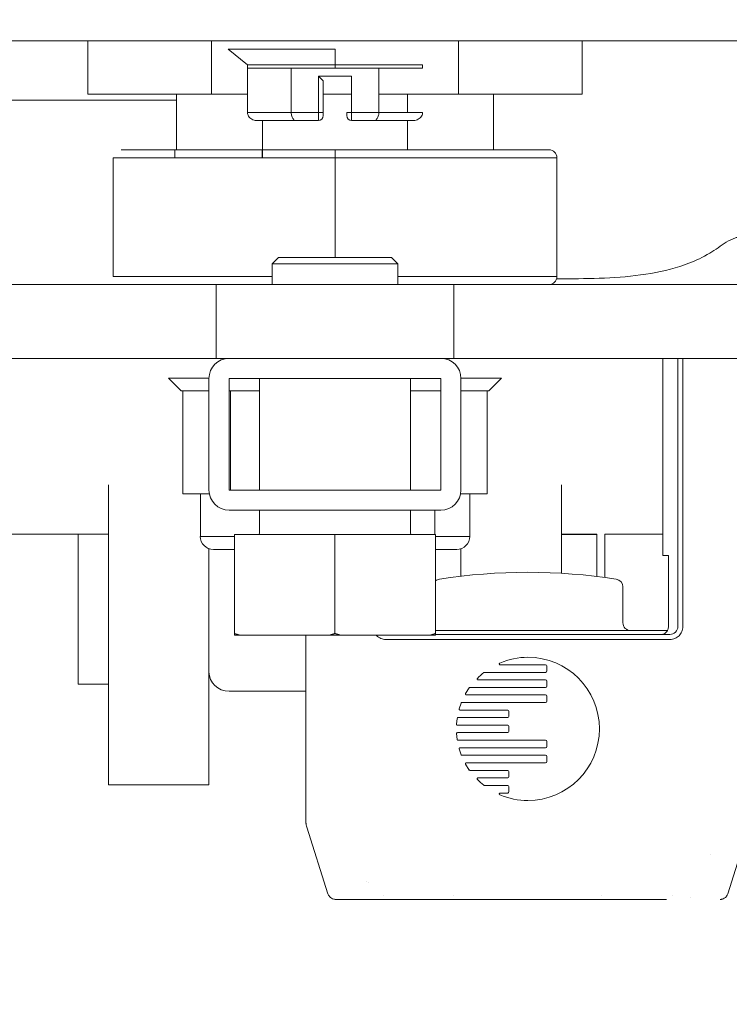
# Model space of a CAD drawing. Units: inches. Extents: x 17 to 324, y 6 to 206.
# Drawn here: x 207 to 209, y 61 to 63 of the extents above; entities that cross this region are included whole.
import ezdxf

# ---------------------------------------------------------------- set-up
doc = ezdxf.new("R2010")
doc.units = ezdxf.units.IN
doc.header["$LTSCALE"] = 20
doc.header["$MEASUREMENT"] = 0
doc.layers.get('0').update_dxf_attribs({"lineweight": 0})
for name, color, linetype, lineweight in [('Dimension (ANSI)', 7, 'Continuous', 5), ('Hatch (ANSI)', 7, 'Continuous', 5), ('Visible (ANSI)', 7, 'Continuous', 5)]:
    doc.layers.add(name, color=color, linetype=linetype, lineweight=lineweight)
doc.styles.add('ROMANS', font='tahoma.ttf')
doc.dimstyles.new('Default (ANSI)', dxfattribs={"dimscale": 20, "dimtxt": 0.07, "dimasz": 0.07, "dimexe": 0.125, "dimexo": 0.0625, "dimgap": 0.031496, "dimtad": 0, "dimtih": 1, "dimtoh": 1, "dimrnd": 1e-08, "dimzin": 0, "dimdsep": 46, "dimtxsty": 'ROMANS', "dimblk": 'Filled-1', "dimcen": 0.09, "dimdle": 0.393701, "dimclrd": 256, "dimclre": 256, "dimclrt": 256, "dimadec": 0, "dimazin": 0, "dimtfac": 0.928571, "dimtofl": 0, "dimtmove": 0, "dimatfit": 3, "dimfxl": 1, "dimtolj": 1, "dimtzin": 0, "dimlwd": -1, "dimlwe": -1, "dimarcsym": 0})

# ---------------------------------------------------------------- blocks, each defined once
blk = doc.blocks.new('Filled-1')
at = {"color": 0}
for p, q in [((0, 0), (-1, 0.1786)), ((-1, 0.1786), (-1, -0.1786)), ((-1, 0), (0, 0)), ((-1, -0.1786), (0, 0))]:
    blk.add_line(p, q, dxfattribs=at)
at = {"color": 0, "flags": 128}
blk.add_lwpolyline([(-1, -0.1786), (0, 0), (-1, 0.1786), (-1, -0.1786)], dxfattribs=at)
at = {"color": 0}
blk.add_solid([(-1, -0.1786), (0, 0), (-1, 0.1786), (-1, -0.1786)], dxfattribs=at)
blk = doc.blocks.new('*D24')
at = {"layer": 'Defpoints', "color": 0, "transparency": 16777216}
for p in [(206.2922, 67.056), (206.2922, 62.609), (226.3547, 62.5778)]:
    blk.add_point(p, dxfattribs=at)
at = {"layer": 'Dimension (ANSI)', "transparency": 16777216}
for p, q in [((206.2922, 63.859), (206.2922, 69.556)), ((226.3547, 63.8278), (226.3547, 69.556)), ((207.6922, 67.056), (212.6641, 67.056)), ((224.9547, 67.056), (219.9828, 67.056))]:
    blk.add_line(p, q, dxfattribs=at)
at = {"layer": 'Dimension (ANSI)', "transparency": 16777216, "xscale": 1.400000005960464, "yscale": 1.400000005960464, "zscale": 1.400000005960464, "rotation": 180}
blk.add_blockref('Filled-1', (206.2922, 67.056), dxfattribs=at)
at = {"layer": 'Dimension (ANSI)', "transparency": 16777216, "xscale": 1.400000005960464, "yscale": 1.400000005960464, "zscale": 1.400000005960464}
blk.add_blockref('Filled-1', (226.3547, 67.056), dxfattribs=at)
at = {"layer": 'Dimension (ANSI)', "transparency": 16777216, "insert": (216.3234, 67.056), "char_height": 1.4, "attachment_point": 5, "style": 'ROMANS'}
blk.add_mtext('\\A1;\\fTahoma|b0|i0;\\H1.4000;(20.06)\\P\\fTahoma|b0|i0;\\H1.4000;(2 PL.)', dxfattribs=at)
blk = doc.blocks.new('*D27')
at = {"layer": 'Defpoints', "color": 0, "transparency": 16777216}
for p in [(181.9797, 73.5871), (181.9797, 62.5778), (226.3547, 62.5778)]:
    blk.add_point(p, dxfattribs=at)
at = {"layer": 'Dimension (ANSI)', "transparency": 16777216}
for p, q in [((181.9797, 63.8278), (181.9797, 76.0871)), ((226.3547, 63.8278), (226.3547, 76.0871)), ((183.3797, 73.5871), (196.2063, 73.5871)), ((224.9547, 73.5871), (212.1281, 73.5871))]:
    blk.add_line(p, q, dxfattribs=at)
at = {"layer": 'Dimension (ANSI)', "transparency": 16777216, "xscale": 1.400000005960464, "yscale": 1.400000005960464, "zscale": 1.400000005960464, "rotation": 180}
blk.add_blockref('Filled-1', (181.9797, 73.5871), dxfattribs=at)
at = {"layer": 'Dimension (ANSI)', "transparency": 16777216, "xscale": 1.400000005960464, "yscale": 1.400000005960464, "zscale": 1.400000005960464}
blk.add_blockref('Filled-1', (226.3547, 73.5871), dxfattribs=at)
at = {"layer": 'Dimension (ANSI)', "transparency": 16777216, "insert": (204.1672, 73.5871), "char_height": 1.4, "attachment_point": 5, "style": 'ROMANS'}
blk.add_mtext('\\A1;\\fTahoma|b0|i0;\\H1.4000;(44.38)\\P\\fTahoma|b0|i0;\\H1.4000;OPENING WIDTH', dxfattribs=at)

msp = doc.modelspace()

# ---------------------------------------------------------------- hatches: boundary and pattern name
at = {"layer": 'Hatch (ANSI)'}
h = msp.add_hatch(dxfattribs=at)
h.set_pattern_fill('ANSI31', color=256, scale=20, angle=15, style=0)
edge = h.paths.add_edge_path()
edge.add_line((205.3377, 62.1888), (205.3377, 62.8131))
edge.add_line((205.3377, 62.8131), (205.3377, 62.866))
edge.add_ellipse((205.4314, 62.866), major_axis=(0, 0.0938), ratio=1, start_angle=79.5364, end_angle=90, ccw=False)
edge.add_ellipse((205.4314, 62.866), major_axis=(0.017, 0.0922), ratio=1, start_angle=10.4636, end_angle=90, ccw=False)
edge.add_line((205.4314, 62.9598), (205.4471, 62.9598))
edge.add_line((205.4471, 62.9598), (206.1033, 62.9598))
edge.add_line((206.1033, 62.9598), (226.2931, 62.9598))
edge.add_line((226.2931, 62.9598), (226.9493, 62.9598))
edge.add_line((226.9493, 62.9598), (228.0359, 62.9598))
edge.add_ellipse((228.0359, 62.866), major_axis=(0.0937, 0), ratio=1, start_angle=0, end_angle=90, ccw=False)
edge.add_line((228.1297, 62.866), (228.1297, 62.3138))
edge.add_line((228.1297, 62.3138), (228.2337, 62.3138))
edge.add_line((228.2337, 62.3138), (228.2337, 62.866))
edge.add_ellipse((228.0359, 62.866), major_axis=(0.1977, 0), ratio=1, start_angle=0, end_angle=90)
edge.add_line((228.0359, 63.0638), (205.4314, 63.0638))
edge.add_ellipse((205.4314, 62.866), major_axis=(-0.1977, 0), ratio=1, start_angle=270, end_angle=360)
edge.add_line((205.2337, 62.866), (205.2337, 62.1888))
edge.add_line((205.2337, 62.1888), (205.3377, 62.1888))
h = msp.add_hatch(dxfattribs=at)
h.set_pattern_fill('ANSI31', color=256, scale=20, angle=90, style=0)
edge = h.paths.add_edge_path()
edge.add_ellipse((205.7752, 62.9927), major_axis=(0.1796, -0.4375), ratio=1, start_angle=270, end_angle=384.9064)
edge.add_ellipse((205.7752, 62.9927), major_axis=(0.3212, 0.3471), ratio=1, start_angle=270, end_angle=283.7381)
edge.add_ellipse((205.7752, 62.9927), major_axis=(0.4135, -0.2295), ratio=1, start_angle=0, end_angle=6.7191)
edge.add_ellipse((206.1033, 62.8456), major_axis=(0.0326, 0.1094), ratio=1, start_angle=270, end_angle=376.5734)
edge.add_line((206.1033, 62.9598), (205.4471, 62.9598))
edge.add_ellipse((205.4471, 62.8456), major_axis=(-0.1141, 0), ratio=1, start_angle=270, end_angle=340.8728)
edge.add_ellipse((205.4471, 62.8456), major_axis=(-0.0374, -0.1078), ratio=1, start_angle=270, end_angle=305.7005)
edge = h.paths.add_edge_path()
edge.add_ellipse((226.6212, 62.9927), major_axis=(0.1796, -0.4375), ratio=1, start_angle=270, end_angle=303.5846)
edge.add_ellipse((226.6212, 62.9927), major_axis=(0.3916, -0.2651), ratio=1, start_angle=270, end_angle=284.0006)
edge.add_ellipse((226.6212, 62.9927), major_axis=(0.4441, -0.1625), ratio=1, start_angle=270, end_angle=337.3212)
edge.add_ellipse((226.6212, 62.9927), major_axis=(0.3212, 0.3471), ratio=1, start_angle=270, end_angle=272.0675)
edge.add_ellipse((226.6212, 62.9927), major_axis=(0.3585, -0.3084), ratio=1, start_angle=0, end_angle=18.3897)
edge.add_ellipse((226.9493, 62.8456), major_axis=(0.0326, 0.1094), ratio=1, start_angle=270, end_angle=376.5734)
edge.add_line((226.9493, 62.9598), (226.2931, 62.9598))
edge.add_ellipse((226.2931, 62.8456), major_axis=(0, 0.1141), ratio=1, start_angle=0, end_angle=106.5734)
h = msp.add_hatch(dxfattribs=at)
h.set_pattern_fill('ANSI31', color=256, scale=20, style=0)
edge = h.paths.add_edge_path()
edge.add_ellipse((227.9851, 61.5949), major_axis=(0, 0.2446), ratio=1, start_angle=270, end_angle=360)
edge.add_line((227.9851, 61.8395), (226.5524, 61.8395))
edge.add_ellipse((226.5524, 61.9333), major_axis=(-0.0938, 0), ratio=1, start_angle=0, end_angle=90, ccw=False)
edge.add_line((226.4587, 61.9333), (226.4587, 62.5485))
edge.add_line((226.4587, 62.5485), (226.4587, 62.5778))
edge.add_ellipse((226.5524, 62.5778), major_axis=(0, 0.0938), ratio=1, start_angle=0, end_angle=90, ccw=False)
edge.add_line((226.5524, 62.6715), (226.9683, 62.6715))
edge.add_line((226.9683, 62.6715), (226.9797, 62.6715))
edge.add_line((226.9797, 62.6715), (226.9797, 62.6842))
edge.add_line((226.9797, 62.6842), (226.9797, 62.7755))
edge.add_line((226.9797, 62.7755), (226.5524, 62.7755))
edge.add_ellipse((226.5524, 62.5778), major_axis=(0, 0.1978), ratio=1, start_angle=0, end_angle=83.2328)
edge.add_ellipse((226.5524, 62.5778), major_axis=(-0.0233, -0.1964), ratio=1, start_angle=270, end_angle=276.7672)
edge.add_line((226.3547, 62.5778), (226.3547, 61.9333))
edge.add_ellipse((226.5524, 61.9333), major_axis=(-0.1978, 0), ratio=1, start_angle=0, end_angle=90)
edge.add_line((226.5524, 61.7355), (227.9851, 61.7355))
edge.add_ellipse((227.9851, 61.5949), major_axis=(0.1406, 0), ratio=1, start_angle=0, end_angle=90, ccw=False)
edge.add_line((228.1257, 61.5949), (228.1257, 43.9123))
edge.add_ellipse((228.0319, 43.9123), major_axis=(0, -0.0937), ratio=1, start_angle=0, end_angle=90, ccw=False)
edge.add_line((228.0319, 43.8185), (180.3024, 43.8185))
edge.add_ellipse((180.3024, 43.9123), major_axis=(-0.0938, 0), ratio=1, start_angle=0, end_angle=90, ccw=False)
edge.add_line((180.2087, 43.9123), (180.2087, 61.5949))
edge.add_ellipse((180.3493, 61.5949), major_axis=(0, 0.1406), ratio=1, start_angle=0, end_angle=90, ccw=False)
edge.add_line((180.3493, 61.7355), (181.7819, 61.7355))
edge.add_ellipse((181.7819, 61.9333), major_axis=(0.1978, 0), ratio=1, start_angle=270, end_angle=360)
edge.add_line((181.9797, 61.9333), (181.9797, 62.5778))
edge.add_ellipse((181.7819, 62.5778), major_axis=(0, 0.1977), ratio=1, start_angle=270, end_angle=276.7672)
edge.add_ellipse((181.7819, 62.5778), major_axis=(0.1964, 0.0233), ratio=1, start_angle=0, end_angle=83.2328)
edge.add_line((181.7819, 62.7755), (181.3547, 62.7755))
edge.add_line((181.3547, 62.7755), (181.3547, 62.6842))
edge.add_line((181.3547, 62.6842), (181.3547, 62.6715))
edge.add_line((181.3547, 62.6715), (181.3661, 62.6715))
edge.add_line((181.3661, 62.6715), (181.7819, 62.6715))
edge.add_ellipse((181.7819, 62.5778), major_axis=(0.0938, 0), ratio=1, start_angle=0, end_angle=90, ccw=False)
edge.add_line((181.8757, 62.5778), (181.8757, 62.5485))
edge.add_line((181.8757, 62.5485), (181.8757, 61.9333))
edge.add_ellipse((181.7819, 61.9333), major_axis=(0.0938, 0), ratio=1, start_angle=270, end_angle=360, ccw=False)
edge.add_line((181.7819, 61.8395), (180.3493, 61.8395))
edge.add_ellipse((180.3493, 61.5949), major_axis=(-0.2446, 0), ratio=1, start_angle=270, end_angle=360)
edge.add_line((180.1047, 61.5949), (180.1047, 43.9123))
edge.add_ellipse((180.3024, 43.9123), major_axis=(-0.1978, 0), ratio=1, start_angle=0, end_angle=90)
edge.add_line((180.3024, 43.7145), (228.0319, 43.7145))
edge.add_ellipse((228.0319, 43.9123), major_axis=(0.1977, 0), ratio=1, start_angle=270, end_angle=360)
edge.add_line((228.2297, 43.9123), (228.2297, 61.5949))
h = msp.add_hatch(dxfattribs=at)
h.set_pattern_fill('ANSI31', color=256, scale=20, angle=-15, style=0)
edge = h.paths.add_edge_path()
edge.add_ellipse((207.8456, 61.845), major_axis=(0, -0.05), ratio=1, start_angle=270, end_angle=360)
edge.add_line((207.8456, 61.795), (208.3716, 61.795))
edge.add_ellipse((208.3716, 61.845), major_axis=(0.05, 0), ratio=1, start_angle=270, end_angle=360)
edge.add_line((208.4216, 61.845), (208.4216, 62.122))
edge.add_ellipse((208.3716, 62.122), major_axis=(0, 0.05), ratio=1, start_angle=270, end_angle=360)
edge.add_line((208.3716, 62.172), (207.8456, 62.172))
edge.add_ellipse((207.8456, 62.122), major_axis=(0, 0.05), ratio=1, start_angle=0, end_angle=90)
edge.add_line((207.7956, 62.122), (207.7956, 61.845))
h.paths.add_polyline_path([(207.8456, 61.845), (207.8456, 62.122), (208.3716, 62.122), (208.3716, 61.845)], flags=0)

# ---------------------------------------------------------------- linework, layer by layer
at = {"layer": 'Visible (ANSI)'}
for p, q in [((205.4314, 62.9598), (228.0359, 62.9598)), ((207.495, 62.8275), (207.495, 62.9598)), ((207.495, 62.9598), (207.495, 62.8275)), ((207.8018, 62.8275), (207.8018, 62.9598)), ((207.8018, 62.9598), (207.8018, 62.8275)), ((208.1087, 62.9397), (207.8429, 62.9397)), ((207.8912, 62.9004), (207.8429, 62.9397)), ((208.1087, 62.9397), (208.1087, 62.9004)), ((208.4156, 62.8275), (208.4156, 62.9598)), ((208.4156, 62.9598), (208.4156, 62.8275)), ((208.7224, 62.9598), (208.7224, 62.8275)), ((208.7224, 62.8275), (208.7224, 62.9598)), ((208.1087, 62.9004), (207.8912, 62.9004)), ((207.8912, 62.9004), (207.8912, 62.8925)), ((207.8912, 62.9004), (208.1087, 62.9004)), ((207.8912, 62.7823), (207.8912, 62.8925)), ((207.8912, 62.8925), (207.9999, 62.8925)), ((207.8912, 62.8925), (207.9007, 62.8925)), ((207.9131, 62.8925), (207.9284, 62.8925)), ((207.9496, 62.8925), (207.9729, 62.8925)), ((207.9999, 62.7823), (207.9999, 62.8925)), ((207.9999, 62.8925), (207.9999, 62.7823)), ((207.9999, 62.8925), (208.1087, 62.8925)), ((208.0261, 62.8925), (208.0796, 62.8925)), ((208.1087, 62.8925), (208.1087, 62.9004)), ((208.3262, 62.9004), (208.1087, 62.9004)), ((208.1087, 62.9004), (208.1087, 62.8925)), ((208.1087, 62.8925), (208.2175, 62.8925)), ((208.1378, 62.8925), (208.1913, 62.8925)), ((208.2175, 62.8925), (208.2175, 62.7823)), ((208.2175, 62.8925), (208.3262, 62.8925)), ((208.3262, 62.9004), (208.3262, 62.8925)), ((208.0674, 62.8728), (208.0674, 62.7823)), ((208.15, 62.8728), (208.0674, 62.8728)), ((208.0674, 62.7823), (208.0674, 62.8728)), ((208.15, 62.7823), (208.15, 62.8728)), ((208.0792, 62.861), (208.0792, 62.7823)), ((207.495, 62.8275), (207.8018, 62.8275)), ((207.8018, 62.8275), (207.495, 62.8275)), ((207.715, 62.6897), (207.715, 62.8275)), ((207.8018, 62.8275), (207.8912, 62.8275)), ((207.8912, 62.8275), (207.8018, 62.8275)), ((208.0792, 62.8275), (208.15, 62.8275)), ((208.15, 62.8275), (208.0792, 62.8275)), ((208.2175, 62.8275), (208.4156, 62.8275)), ((208.4156, 62.8275), (208.2175, 62.8275)), ((208.2891, 62.7823), (208.2891, 62.8275)), ((208.4156, 62.8275), (208.7224, 62.8275)), ((208.7224, 62.8275), (208.4156, 62.8275)), ((208.5024, 62.6897), (208.5024, 62.8275)), ((208.5024, 62.8275), (208.5024, 62.6897)), ((206.2752, 62.8131), (207.715, 62.8131)), ((207.8912, 62.7823), (207.9999, 62.7823)), ((207.9999, 62.7823), (207.8912, 62.7823)), ((207.9999, 62.7823), (208.0674, 62.7823)), ((208.0674, 62.7823), (207.9999, 62.7823)), ((208.0674, 62.7823), (208.0674, 62.7626)), ((208.0792, 62.7823), (208.0674, 62.7823)), ((208.0674, 62.7626), (208.0674, 62.7823)), ((208.0674, 62.7823), (208.0792, 62.7823)), ((208.0792, 62.7744), (208.0792, 62.7823)), ((208.1382, 62.7823), (208.1382, 62.7744)), ((208.15, 62.7823), (208.1382, 62.7823)), ((208.2175, 62.7823), (208.15, 62.7823)), ((208.15, 62.7626), (208.15, 62.7823)), ((208.15, 62.7823), (208.15, 62.7626)), ((208.15, 62.7823), (208.2175, 62.7823)), ((208.2175, 62.7823), (208.3262, 62.7823)), ((207.9139, 62.7626), (207.9555, 62.7626)), ((207.9555, 62.7626), (207.9139, 62.7626)), ((207.9283, 62.7626), (207.9283, 62.6701)), ((208.0113, 62.7626), (207.9697, 62.7626)), ((208.0674, 62.7626), (208.0113, 62.7626)), ((208.15, 62.7626), (208.2061, 62.7626)), ((208.2061, 62.7626), (208.15, 62.7626)), ((208.2061, 62.7626), (208.2477, 62.7626)), ((208.2477, 62.7626), (208.2061, 62.7626)), ((208.2619, 62.7626), (208.3035, 62.7626)), ((208.2619, 62.7626), (208.2619, 62.7626)), ((208.3035, 62.7626), (208.2619, 62.7626)), ((208.2891, 62.6897), (208.2891, 62.7626)), ((208.1087, 62.6701), (207.5575, 62.6701)), ((207.5575, 62.3748), (207.5575, 62.6701)), ((208.1087, 62.6897), (207.5772, 62.6897)), ((207.7111, 62.6897), (207.7111, 62.6701)), ((207.7111, 62.6701), (207.7111, 62.6897)), ((207.9274, 62.6701), (207.9274, 62.6897)), ((208.6402, 62.6897), (208.1087, 62.6897)), ((208.6402, 62.6897), (208.1087, 62.6897)), ((208.1087, 62.6897), (208.1087, 62.6701)), ((208.1087, 62.6701), (208.6599, 62.6701)), ((208.1087, 62.6701), (208.1087, 62.422)), ((208.1087, 62.422), (208.1087, 62.6701)), ((208.6599, 62.6701), (208.1087, 62.6701)), ((208.6599, 62.3748), (208.6599, 62.6701)), ((207.968, 62.422), (207.9524, 62.4064)), ((208.2649, 62.4064), (207.9524, 62.4064)), ((207.9524, 62.4064), (207.9524, 62.3551)), ((207.968, 62.422), (208.2493, 62.422)), ((208.2493, 62.422), (208.2649, 62.4064)), ((208.2649, 62.4064), (208.2649, 62.3551)), ((207.5575, 62.3748), (207.9524, 62.3748)), ((208.6599, 62.3748), (208.2649, 62.3748)), ((208.2649, 62.3748), (208.6599, 62.3748)), ((207.1059, 62.3551), (207.8134, 62.3551)), ((208.4039, 62.3551), (207.8134, 62.3551)), ((207.8134, 62.172), (207.8134, 62.3551)), ((208.4039, 62.3551), (209.1114, 62.3551)), ((208.4039, 62.172), (208.4039, 62.3551)), ((207.1059, 62.172), (207.8134, 62.172)), ((207.8456, 62.172), (207.8134, 62.172)), ((208.3716, 62.172), (207.8456, 62.172)), ((208.4039, 62.172), (208.3716, 62.172)), ((208.4039, 62.172), (209.1114, 62.172)), ((208.9229, 62.172), (208.9229, 61.6822)), ((208.9603, 61.5062), (208.9603, 62.172)), ((208.9726, 62.172), (208.9726, 61.5062)), ((207.7957, 62.1228), (207.6953, 62.1228)), ((207.7268, 62.0913), (207.6953, 62.1228)), ((207.7956, 62.122), (207.7956, 61.845)), ((207.8456, 61.845), (207.8456, 62.122)), ((207.8456, 62.122), (208.3716, 62.122)), ((207.9211, 61.845), (207.9211, 62.122)), ((208.2961, 61.845), (208.2961, 62.122)), ((208.3716, 62.122), (208.3716, 61.845)), ((208.5221, 62.1228), (208.4216, 62.1228)), ((208.4216, 61.845), (208.4216, 62.122)), ((208.4906, 62.0913), (208.5221, 62.1228)), ((207.7268, 62.0913), (207.7956, 62.0913)), ((207.7268, 62.0913), (207.7956, 62.0913)), ((207.731, 61.8354), (207.731, 62.0913)), ((207.731, 62.0913), (207.731, 61.8354)), ((207.8456, 62.0913), (207.8465, 62.0913)), ((207.8456, 62.0913), (207.8465, 62.0913)), ((207.8493, 62.0913), (207.8465, 62.0913)), ((207.8465, 62.0913), (207.8493, 62.0913)), ((207.8583, 62.0913), (207.8493, 62.0913)), ((207.8493, 62.0913), (207.8493, 61.845)), ((207.8493, 62.0913), (207.8583, 62.0913)), ((207.8493, 61.845), (207.8493, 62.0913)), ((207.8583, 62.0913), (207.9211, 62.0913)), ((207.8583, 62.0913), (207.9211, 62.0913)), ((208.2961, 62.0913), (208.3716, 62.0913)), ((208.2961, 62.0913), (208.3716, 62.0913)), ((208.4216, 62.0913), (208.4802, 62.0913)), ((208.4216, 62.0913), (208.4802, 62.0913)), ((208.4864, 62.0913), (208.4802, 62.0913)), ((208.4802, 62.0913), (208.4864, 62.0913)), ((208.4864, 62.0913), (208.4906, 62.0913)), ((208.4864, 62.0913), (208.4906, 62.0913)), ((208.4864, 62.0913), (208.4864, 61.8354)), ((207.5456, 61.1129), (207.5456, 61.8584)), ((208.3716, 61.845), (207.8456, 61.845)), ((208.6716, 61.6384), (208.6716, 61.8584)), ((207.7966, 61.8354), (207.731, 61.8354)), ((207.7741, 61.8354), (207.7741, 61.7301)), ((207.7901, 61.8354), (207.7966, 61.8354)), ((208.4207, 61.8354), (208.4864, 61.8354)), ((208.4864, 61.8354), (208.4207, 61.8354)), ((208.4433, 61.8354), (208.4433, 61.7301)), ((207.8456, 61.795), (208.3716, 61.795)), ((207.9211, 61.7383), (207.9211, 61.795)), ((208.2961, 61.7383), (208.2961, 61.795)), ((208.3567, 61.795), (208.3567, 61.7345)), ((208.3567, 61.7345), (208.3567, 61.795)), ((207.5456, 61.7355), (207.2297, 61.7355)), ((207.4706, 61.7355), (207.4706, 61.3629)), ((207.7741, 61.7301), (207.8586, 61.7301)), ((207.8586, 61.7301), (207.7741, 61.7301)), ((207.8586, 61.7345), (208.1086, 61.7345)), ((207.8586, 61.7345), (207.8586, 61.489)), ((208.1086, 61.7345), (208.3586, 61.7345)), ((208.1086, 61.7345), (208.1086, 61.489)), ((208.3586, 61.7345), (208.3586, 61.489)), ((208.3586, 61.7301), (208.4433, 61.7301)), ((208.4433, 61.7301), (208.3586, 61.7301)), ((208.7591, 61.7355), (208.6716, 61.7355)), ((208.6716, 61.7344), (208.7591, 61.7344)), ((208.7591, 61.7355), (208.7591, 61.6305)), ((208.9229, 61.7355), (208.7791, 61.7355)), ((208.7791, 61.7355), (208.7791, 61.628)), ((207.7956, 61.6995), (207.7956, 61.6035)), ((207.8065, 61.6976), (207.8586, 61.6976)), ((207.8065, 61.6976), (207.8586, 61.6976)), ((208.3586, 61.6976), (208.4109, 61.6976)), ((208.3586, 61.6976), (208.4109, 61.6976)), ((208.4216, 61.6312), (208.4216, 61.6995)), ((208.9229, 61.6822), (208.9235, 61.6822)), ((208.9235, 61.6822), (208.9368, 61.6822)), ((208.9368, 61.5062), (208.9368, 61.6822)), ((207.7956, 61.1129), (207.7956, 61.6035)), ((208.8239, 61.6044), (208.8239, 61.5157)), ((208.9343, 61.496), (208.3586, 61.496)), ((207.8586, 61.4845), (207.8725, 61.4845)), ((207.8725, 61.4845), (208.0948, 61.4845)), ((208.0365, 61.0296), (208.0365, 61.4845)), ((208.0948, 61.4845), (208.1225, 61.4845)), ((208.1225, 61.4845), (208.3448, 61.4845)), ((208.9405, 61.4742), (208.2349, 61.4742)), ((208.3448, 61.4845), (208.3586, 61.4845)), ((208.3586, 61.4865), (208.9405, 61.4865)), ((208.519, 61.4113), (208.6317, 61.4113)), ((208.6346, 61.4083), (208.6346, 61.3955)), ((208.4637, 61.3738), (208.6317, 61.3738)), ((208.6317, 61.3925), (208.4794, 61.3925)), ((207.4706, 61.3629), (207.5456, 61.3629)), ((208.4422, 61.3542), (208.4331, 61.3397)), ((208.6317, 61.3551), (208.444, 61.3551)), ((208.6346, 61.3709), (208.6346, 61.358)), ((208.0365, 61.3455), (207.8456, 61.3455)), ((208.435, 61.3364), (208.6317, 61.3364)), ((208.6346, 61.3334), (208.6346, 61.3206)), ((208.4219, 61.3163), (208.4171, 61.3018)), ((208.4192, 61.299), (208.5378, 61.299)), ((208.6317, 61.3177), (208.424, 61.3177)), ((208.4119, 61.2783), (208.4104, 61.264)), ((208.5378, 61.2802), (208.4141, 61.2802)), ((208.5408, 61.296), (208.5408, 61.2832)), ((208.4126, 61.2615), (208.5378, 61.2615)), ((208.5408, 61.2586), (208.5408, 61.2457)), ((208.4104, 61.2404), (208.4119, 61.226)), ((208.5378, 61.2428), (208.4126, 61.2428)), ((208.4141, 61.2241), (208.6317, 61.2241)), ((208.4171, 61.2025), (208.4219, 61.1881)), ((208.6317, 61.2054), (208.4192, 61.2054)), ((208.6346, 61.2211), (208.6346, 61.2083)), ((208.424, 61.1866), (208.6317, 61.1866)), ((208.6346, 61.1837), (208.6346, 61.1709)), ((208.4331, 61.1646), (208.4422, 61.1501)), ((208.6317, 61.1679), (208.435, 61.1679)), ((208.444, 61.1492), (208.5378, 61.1492)), ((208.5378, 61.1305), (208.4638, 61.1305)), ((208.5408, 61.1463), (208.5408, 61.1334)), ((207.7956, 61.1129), (207.5456, 61.1129)), ((208.4795, 61.1118), (208.5378, 61.1118)), ((208.5408, 61.1088), (208.5408, 61.096)), ((208.5378, 61.093), (208.519, 61.093)), ((208.0365, 61.0202), (208.0365, 61.0296)), ((208.0912, 60.8427), (208.0384, 61.0082)), ((209.137, 61.0082), (209.0842, 60.8427)), ((209.0424, 60.94), (209.0424, 60.94)), ((209.0424, 60.94), (209.0424, 60.94)), ((208.1867, 60.8745), (208.1867, 60.8745)), ((208.192, 60.8698), (208.192, 60.8698)), ((208.2284, 60.8385), (208.2284, 60.8385)), ((208.4042, 60.8385), (208.4042, 60.8385)), ((208.7712, 60.8385), (208.7712, 60.8385)), ((208.9469, 60.8385), (208.9469, 60.8385)), ((208.9912, 60.8341), (208.9912, 60.8341)), ((208.2437, 60.829), (208.11, 60.829)), ((208.2437, 60.829), (208.1865, 60.829)), ((208.2437, 60.829), (208.244, 60.829)), ((208.9314, 60.829), (208.244, 60.829)), ((208.9314, 60.829), (208.9317, 60.829))]:
    msp.add_line(p, q, dxfattribs=at)
for centre, radius, start, end in [((208.0674, 62.7744), 0.0118, 270, 0), ((208.15, 62.7744), 0.0118, 180, 270), ((208.6402, 62.6701), 0.0197, 0, 90), ((208.6402, 62.3748), 0.0197, 270, 0), ((207.8456, 62.122), 0.05, 90, 180), ((208.3716, 62.122), 0.05, 0, 90), ((207.8456, 61.845), 0.05, 180, 270), ((208.3716, 61.845), 0.05, 270, 0), ((207.9174, 61.7383), 0.00375, 270, 0), ((208.2999, 61.7383), 0.00375, 180, 270), ((207.8065, 61.7301), 0.0325, 180, 270), ((208.4109, 61.7301), 0.0325, 270, 0), ((208.5877, 60.2137), 1.4272, 81.1501, 98.8499), ((208.3712, 61.6044), 0.0197, 98.8499, 129.4793), ((208.8042, 61.6044), 0.0197, 0, 81.1501), ((208.8436, 61.5157), 0.0197, 180, 270), ((208.4141, 61.278), 0.0022, 89.9268, 174.1465), ((208.4795, 61.114), 0.00221, 231.9155, 270.042)]:
    msp.add_arc(centre, radius, start, end, dxfattribs=at)
for centre, major_axis, ratio, start_param, end_param in [((208.9405, 61.5062), (0.0198, 0), 0.994298, 4.711999, 6.282802), ((208.6028, 61.0382), (0.027, -0.3914), 0.662725, 3.095858, 3.368715), ((207.8456, 61.3938), (-0.05, 0), 0.965926, 0, 1.570796), ((208.4795, 61.3899), (0.00044, -0.0026), 0.909842, 2.989893, 3.600955), ((208.447, 61.3488), (0.00434, -0.00591), 0.5028, 2.787808, 3.340954), ((208.4356, 61.3385), (0.00278, -0.00044), 0.857153, 2.789837, 3.73311), ((208.4203, 61.3012), (0.00335, 0.00015), 0.783501, 2.849239, 3.615947), ((208.4123, 61.2406), (-0.00053, -0.00203), 0.943103, 4.210236, 5.092006), ((208.4125, 61.2406), (-0.00151, -0.00159), 0.9676, 3.88304, 4.733441), ((208.4203, 61.2031), (0.00328, -0.0002), 0.788311, 2.675195, 3.451628), ((208.4356, 61.1659), (0.00278, 0.00044), 0.857153, 2.550075, 3.493348), ((208.4474, 61.156), (-0.00476, -0.00641), 0.480426, 6.095057, 6.625595), ((208.6021, 61.4651), (-0.0259, -0.3904), 0.663611, 6.053977, 6.327109)]:
    msp.add_ellipse(centre, major_axis=major_axis, ratio=ratio, start_param=start_param, end_param=end_param, dxfattribs=at)
for points, knots in [([(208.0674, 62.8728), (208.0686, 62.8715), (208.0698, 62.8704), (208.0709, 62.8693), (208.072, 62.8682), (208.0729, 62.8672), (208.0738, 62.8663), (208.0747, 62.8654), (208.0755, 62.8647), (208.0762, 62.864), (208.0769, 62.8633), (208.0774, 62.8627), (208.0779, 62.8623), (208.0783, 62.8618), (208.0787, 62.8615), (208.0789, 62.8613), (208.0791, 62.8611), (208.0792, 62.861), (208.0792, 62.861)], [0, 0, 0, 0, 0.166667, 0.166667, 0.166667, 0.333333, 0.333333, 0.333333, 0.5, 0.5, 0.5, 0.666667, 0.666667, 0.666667, 0.833333, 0.833333, 0.833333, 1, 1, 1, 1]), ([(207.9139, 62.7626), (207.9117, 62.7626), (207.9096, 62.7628), (207.9075, 62.7634), (207.9055, 62.7639), (207.9035, 62.7646), (207.9018, 62.7656), (207.9, 62.7666), (207.8985, 62.7677), (207.8971, 62.769), (207.8958, 62.7702), (207.8947, 62.7716), (207.8938, 62.7731), (207.8929, 62.7745), (207.8923, 62.776), (207.8918, 62.7776), (207.8914, 62.7791), (207.8912, 62.7807), (207.8912, 62.7823)], [0, 0, 0, 0, 0.166667, 0.166667, 0.166667, 0.333333, 0.333333, 0.333333, 0.5, 0.5, 0.5, 0.666667, 0.666667, 0.666667, 0.833333, 0.833333, 0.833333, 1, 1, 1, 1]), ([(208.0113, 62.7626), (208.0102, 62.7626), (208.0091, 62.7628), (208.0081, 62.7634), (208.0071, 62.7639), (208.0061, 62.7646), (208.0052, 62.7656), (208.0044, 62.7666), (208.0036, 62.7677), (208.0029, 62.769), (208.0022, 62.7702), (208.0017, 62.7716), (208.0012, 62.7731), (208.0008, 62.7745), (208.0005, 62.776), (208.0003, 62.7776), (208, 62.7791), (207.9999, 62.7807), (207.9999, 62.7823)], [0, 0, 0, 0, 0.166667, 0.166667, 0.166667, 0.333333, 0.333333, 0.333333, 0.5, 0.5, 0.5, 0.666667, 0.666667, 0.666667, 0.833333, 0.833333, 0.833333, 1, 1, 1, 1]), ([(207.9999, 62.7823), (207.9999, 62.7807), (208, 62.7791), (208.0003, 62.7776), (208.0005, 62.776), (208.0008, 62.7745), (208.0013, 62.7731), (208.0017, 62.7716), (208.0022, 62.7702), (208.0029, 62.769), (208.0036, 62.7677), (208.0044, 62.7666), (208.0052, 62.7656), (208.0061, 62.7646), (208.0071, 62.7639), (208.0081, 62.7634), (208.0091, 62.7628), (208.0102, 62.7626), (208.0113, 62.7626)], [0, 0, 0, 0, 0.166667, 0.166667, 0.166667, 0.333333, 0.333333, 0.333333, 0.5, 0.5, 0.5, 0.666667, 0.666667, 0.666667, 0.833333, 0.833333, 0.833333, 1, 1, 1, 1]), ([(208.2061, 62.7626), (208.2072, 62.7626), (208.2083, 62.7628), (208.2093, 62.7634), (208.2103, 62.7639), (208.2113, 62.7646), (208.2121, 62.7656), (208.213, 62.7666), (208.2138, 62.7677), (208.2145, 62.769), (208.2151, 62.7702), (208.2157, 62.7716), (208.2161, 62.7731), (208.2166, 62.7745), (208.2169, 62.776), (208.2171, 62.7776), (208.2173, 62.7791), (208.2175, 62.7807), (208.2175, 62.7823)], [0, 0, 0, 0, 0.166667, 0.166667, 0.166667, 0.333333, 0.333333, 0.333333, 0.5, 0.5, 0.5, 0.666667, 0.666667, 0.666667, 0.833333, 0.833333, 0.833333, 1, 1, 1, 1]), ([(208.2175, 62.7823), (208.2175, 62.7807), (208.2174, 62.7791), (208.2171, 62.7776), (208.2169, 62.776), (208.2166, 62.7745), (208.2161, 62.7731), (208.2157, 62.7716), (208.2151, 62.7702), (208.2145, 62.769), (208.2138, 62.7677), (208.213, 62.7666), (208.2121, 62.7656), (208.2113, 62.7646), (208.2103, 62.7639), (208.2093, 62.7634), (208.2083, 62.7628), (208.2072, 62.7626), (208.2061, 62.7626)], [0, 0, 0, 0, 0.166667, 0.166667, 0.166667, 0.333333, 0.333333, 0.333333, 0.5, 0.5, 0.5, 0.666667, 0.666667, 0.666667, 0.833333, 0.833333, 0.833333, 1, 1, 1, 1]), ([(208.3262, 62.7823), (208.3262, 62.7807), (208.326, 62.7791), (208.3256, 62.7776), (208.3251, 62.776), (208.3245, 62.7745), (208.3236, 62.7731), (208.3227, 62.7716), (208.3216, 62.7702), (208.3203, 62.769), (208.3189, 62.7677), (208.3173, 62.7666), (208.3156, 62.7656), (208.3138, 62.7646), (208.3119, 62.7639), (208.3099, 62.7634), (208.3078, 62.7628), (208.3057, 62.7626), (208.3035, 62.7626)], [0, 0, 0, 0, 0.166667, 0.166667, 0.166667, 0.333333, 0.333333, 0.333333, 0.5, 0.5, 0.5, 0.666667, 0.666667, 0.666667, 0.833333, 0.833333, 0.833333, 1, 1, 1, 1]), ([(207.9697, 62.7626), (207.9676, 62.7626), (207.9656, 62.7626), (207.9639, 62.7626), (207.9621, 62.7626), (207.9605, 62.7626), (207.9591, 62.7626), (207.9577, 62.7626), (207.9565, 62.7626), (207.9555, 62.7626)], [0, 0, 0, 0, 0.333333, 0.333333, 0.333333, 0.666667, 0.666667, 0.666667, 1, 1, 1, 1]), ([(208.2619, 62.7626), (208.2609, 62.7626), (208.2597, 62.7626), (208.2583, 62.7626), (208.2569, 62.7626), (208.2553, 62.7626), (208.2535, 62.7626), (208.2518, 62.7626), (208.2498, 62.7626), (208.2477, 62.7626)], [0, 0, 0, 0, 0.333333, 0.333333, 0.333333, 0.666667, 0.666667, 0.666667, 1, 1, 1, 1]), ([(209.0601, 62.4465), (209.0669, 62.4513), (209.0738, 62.456), (209.0882, 62.4647), (209.096, 62.4686), (209.1059, 62.4718), (209.1085, 62.4724), (209.1126, 62.473), (209.1143, 62.4731), (209.1158, 62.4731), (209.1161, 62.4731), (209.1163, 62.4731), (209.1182, 62.4731), (209.1197, 62.4729), (209.1234, 62.4721), (209.1255, 62.4713), (209.132, 62.4675), (209.1351, 62.4632), (209.1382, 62.4548), (209.1389, 62.4508), (209.1389, 62.4465)], [-0.1711725, -0.1711725, -0.1711725, -0.1711725, -0.1098221, -0.1098221, -0.0413763, -0.0413763, -0.016781, -0.016781, 0, 0, 0, 0.0027616, 0.0027616, 0.0202573, 0.0202573, 0.0483522, 0.0483522, 0.1207665, 0.1207665, 0.1734202, 0.1734202, 0.1734202, 0.1734202]), ([(209.0601, 62.4465), (209.0535, 62.4418), (209.0466, 62.4373), (209.0226, 62.423), (209.0047, 62.4147), (208.9282, 62.3851), (208.8601, 62.3757), (208.7564, 62.3701), (208.7215, 62.3696), (208.6779, 62.3693), (208.6684, 62.3693), (208.6591, 62.3692)], [-4.4185197, -4.4185197, -4.4185197, -4.4185197, -4.3609771, -4.3609771, -4.223446, -4.223446, -3.736595, -3.736595, -3.4931695, -3.4931695, -3.4256806, -3.4256806, -3.4256806, -3.4256806]), ([(208.9191, 61.4865), (208.9215, 61.4865), (208.924, 61.487), (208.9288, 61.4894), (208.931, 61.4913), (208.9339, 61.4951), (208.9349, 61.497), (208.936, 61.5002), (208.9363, 61.5013), (208.9367, 61.5037), (208.9368, 61.5049), (208.9368, 61.5062)], [0.2952556, 0.2952556, 0.2952556, 0.2952556, 0.3275013, 0.3275013, 0.3597471, 0.3597471, 0.378682, 0.378682, 0.3881494, 0.3881494, 0.3976169, 0.3976169, 0.3976169, 0.3976169]), ([(208.9726, 61.5062), (208.9726, 61.5019), (208.9718, 61.4977), (208.9685, 61.49), (208.9662, 61.4865), (208.9603, 61.4806), (208.9568, 61.4783), (208.949, 61.475), (208.9448, 61.4742), (208.9405, 61.4742)], [-0.1281209, -0.1281209, -0.1281209, -0.1281209, -0.0957487, -0.0957487, -0.0641082, -0.0641082, -0.0324389, -0.0324389, 0, 0, 0, 0]), ([(208.2349, 61.4742), (208.2306, 61.4742), (208.2264, 61.475), (208.2186, 61.4783), (208.2151, 61.4806), (208.2118, 61.4839), (208.2115, 61.4842), (208.2112, 61.4845)], [-0.12810612, -0.12810612, -0.12810612, -0.12810612, -0.09567092, -0.09567092, -0.06400535, -0.06400535, -0.06054248, -0.06054248, -0.06054248, -0.06054248]), ([(208.5181, 61.4155), (208.5179, 61.4154), (208.5177, 61.4153), (208.5173, 61.4149), (208.5171, 61.4147), (208.5169, 61.4143), (208.5168, 61.414), (208.5168, 61.4135), (208.5168, 61.4133), (208.5168, 61.413)], [-0.007708819, -0.007708819, -0.007708819, -0.007708819, -0.005753482, -0.005753482, -0.003854752, -0.003854752, -0.001956726, -0.001956726, 0, 0, 0, 0]), ([(208.5168, 61.413), (208.5169, 61.4128), (208.517, 61.4125), (208.5172, 61.4121), (208.5174, 61.4119), (208.5178, 61.4116), (208.518, 61.4115), (208.5185, 61.4113), (208.5187, 61.4113), (208.519, 61.4113)], [-0.007698816, -0.007698816, -0.007698816, -0.007698816, -0.005748222, -0.005748222, -0.003851425, -0.003851425, -0.001953919, -0.001953919, 0, 0, 0, 0]), ([(208.4622, 61.3776), (208.462, 61.3774), (208.4619, 61.3773), (208.4617, 61.3769), (208.4616, 61.3767), (208.4615, 61.3762), (208.4615, 61.376), (208.4616, 61.3756), (208.4616, 61.3754), (208.4617, 61.3752)], [-0.006630113, -0.006630113, -0.006630113, -0.006630113, -0.004948845, -0.004948845, -0.003303834, -0.003303834, -0.001669586, -0.001669586, 0, 0, 0, 0]), ([(208.4617, 61.3752), (208.4618, 61.375), (208.4619, 61.3748), (208.4622, 61.3745), (208.4623, 61.3743), (208.4627, 61.3741), (208.4629, 61.374), (208.4633, 61.3739), (208.4635, 61.3738), (208.4637, 61.3738)], [-0.006619386, -0.006619386, -0.006619386, -0.006619386, -0.00494811, -0.00494811, -0.003309726, -0.003309726, -0.001672969, -0.001672969, 0, 0, 0, 0]), ([(208.4331, 61.3375), (208.4332, 61.3373), (208.4333, 61.3372), (208.4336, 61.3369), (208.4337, 61.3368), (208.4341, 61.3366), (208.4342, 61.3365), (208.4346, 61.3364), (208.4348, 61.3364), (208.435, 61.3364)], [-0.005980253, -0.005980253, -0.005980253, -0.005980253, -0.004503197, -0.004503197, -0.003048238, -0.003048238, -0.001535313, -0.001535313, 0, 0, 0, 0]), ([(208.4174, 61.2998), (208.4175, 61.2997), (208.4176, 61.2996), (208.4179, 61.2993), (208.418, 61.2993), (208.4183, 61.2991), (208.4185, 61.299), (208.4188, 61.299), (208.419, 61.299), (208.4192, 61.299)], [-0.005294175, -0.005294175, -0.005294175, -0.005294175, -0.003990737, -0.003990737, -0.002711462, -0.002711462, -0.001367749, -0.001367749, 0, 0, 0, 0]), ([(208.424, 61.3177), (208.4237, 61.3177), (208.4235, 61.3176), (208.4231, 61.3175), (208.4229, 61.3174), (208.4225, 61.3172), (208.4223, 61.317), (208.4221, 61.3167), (208.422, 61.3165), (208.4219, 61.3163)], [-0.00682394, -0.00682394, -0.00682394, -0.00682394, -0.005045129, -0.005045129, -0.003347732, -0.003347732, -0.001712275, -0.001712275, 0, 0, 0, 0]), ([(208.4104, 61.264), (208.4104, 61.2638), (208.4104, 61.2636), (208.4104, 61.2633), (208.4104, 61.2632), (208.4105, 61.2629), (208.4106, 61.2628), (208.4107, 61.2625), (208.4108, 61.2624), (208.4109, 61.2622)], [-0.004704631, -0.004704631, -0.004704631, -0.004704631, -0.003523514, -0.003523514, -0.002352187, -0.002352187, -0.001180364, -0.001180364, 0, 0, 0, 0]), ([(208.4109, 61.2622), (208.411, 61.2621), (208.4111, 61.262), (208.4114, 61.2618), (208.4115, 61.2618), (208.4118, 61.2616), (208.4119, 61.2616), (208.4122, 61.2615), (208.4124, 61.2615), (208.4126, 61.2615)], [-0.004700592, -0.004700592, -0.004700592, -0.004700592, -0.003517537, -0.003517537, -0.002350507, -0.002350507, -0.001179315, -0.001179315, 0, 0, 0, 0]), ([(208.4119, 61.226), (208.4119, 61.2258), (208.412, 61.2255), (208.4122, 61.225), (208.4124, 61.2248), (208.4128, 61.2245), (208.413, 61.2243), (208.4135, 61.2241), (208.4138, 61.2241), (208.4141, 61.2241)], [-0.008253649, -0.008253649, -0.008253649, -0.008253649, -0.00615978, -0.00615978, -0.004131123, -0.004131123, -0.002101797, -0.002101797, 0, 0, 0, 0]), ([(208.4192, 61.2054), (208.419, 61.2054), (208.4188, 61.2053), (208.4185, 61.2053), (208.4183, 61.2052), (208.418, 61.2051), (208.4179, 61.205), (208.4176, 61.2047), (208.4175, 61.2046), (208.4174, 61.2045)], [-0.005298233, -0.005298233, -0.005298233, -0.005298233, -0.003932942, -0.003932942, -0.002590637, -0.002590637, -0.001306935, -0.001306935, 0, 0, 0, 0]), ([(208.4219, 61.1881), (208.422, 61.1878), (208.4221, 61.1876), (208.4223, 61.1873), (208.4225, 61.1871), (208.4229, 61.1869), (208.4231, 61.1868), (208.4235, 61.1867), (208.4237, 61.1866), (208.424, 61.1866)], [-0.006830239, -0.006830239, -0.006830239, -0.006830239, -0.005115331, -0.005115331, -0.003481741, -0.003481741, -0.001781954, -0.001781954, 0, 0, 0, 0]), ([(208.435, 61.1679), (208.4348, 61.1679), (208.4346, 61.1679), (208.4342, 61.1678), (208.4341, 61.1677), (208.4337, 61.1675), (208.4336, 61.1674), (208.4333, 61.1671), (208.4332, 61.167), (208.4331, 61.1668)], [-0.00597921, -0.00597921, -0.00597921, -0.00597921, -0.004444164, -0.004444164, -0.002931503, -0.002931503, -0.001476798, -0.001476798, 0, 0, 0, 0]), ([(208.4617, 61.1291), (208.4616, 61.1289), (208.4616, 61.1287), (208.4615, 61.1283), (208.4615, 61.1281), (208.4616, 61.1276), (208.4617, 61.1274), (208.4619, 61.127), (208.462, 61.1269), (208.4622, 61.1267)], [-0.00661993, -0.00661993, -0.00661993, -0.00661993, -0.004950336, -0.004950336, -0.003317154, -0.003317154, -0.001675691, -0.001675691, 0, 0, 0, 0]), ([(208.4638, 61.1305), (208.4635, 61.1305), (208.4633, 61.1305), (208.4629, 61.1303), (208.4627, 61.1302), (208.4624, 61.13), (208.4622, 61.1298), (208.4619, 61.1295), (208.4618, 61.1293), (208.4617, 61.1291)], [-0.006622784, -0.006622784, -0.006622784, -0.006622784, -0.004948987, -0.004948987, -0.003311876, -0.003311876, -0.001674707, -0.001674707, 0, 0, 0, 0]), ([(208.519, 61.093), (208.5187, 61.093), (208.5185, 61.093), (208.518, 61.0928), (208.5178, 61.0927), (208.5174, 61.0924), (208.5172, 61.0922), (208.517, 61.0918), (208.5169, 61.0915), (208.5168, 61.0913)], [-0.00770407, -0.00770407, -0.00770407, -0.00770407, -0.005750837, -0.005750837, -0.003853153, -0.003853153, -0.001953498, -0.001953498, 0, 0, 0, 0]), ([(208.5168, 61.0913), (208.5168, 61.091), (208.5168, 61.0908), (208.5168, 61.0903), (208.5169, 61.09), (208.5171, 61.0896), (208.5173, 61.0894), (208.5177, 61.0891), (208.5179, 61.0889), (208.5181, 61.0888)], [-0.00770779, -0.00770779, -0.00770779, -0.00770779, -0.00575477, -0.00575477, -0.003853911, -0.003853911, -0.001954518, -0.001954518, 0, 0, 0, 0]), ([(208.0384, 61.0082), (208.0378, 61.01), (208.0374, 61.0119), (208.0369, 61.0148), (208.0367, 61.0159), (208.0366, 61.018), (208.0365, 61.0191), (208.0365, 61.0202)], [0, 0, 0, 0, 0.01712154, 0.01712154, 0.02594119, 0.02594119, 0.03484561, 0.03484561, 0.03484561, 0.03484561]), ([(208.1099, 60.829), (208.1099, 60.829), (208.1099, 60.829), (208.1099, 60.829), (208.1099, 60.829), (208.1099, 60.829), (208.1099, 60.829), (208.1098, 60.829), (208.1098, 60.829), (208.1094, 60.829), (208.109, 60.829), (208.1076, 60.8291), (208.1066, 60.8293), (208.1035, 60.83), (208.1016, 60.8308), (208.098, 60.8329), (208.0964, 60.8343), (208.0933, 60.8378), (208.092, 60.8402), (208.0912, 60.8427)], [0, 0, 0, 0, 0.00002081, 0.00002081, 0.00005592, 0.00005592, 0.00020227, 0.00020227, 0.00052747, 0.00052747, 0.00342179, 0.00342179, 0.01125743, 0.01125743, 0.02707377, 0.02707377, 0.04289011, 0.04289011, 0.06280491, 0.06280491, 0.06280491, 0.06280491]), ([(209.0842, 60.8427), (209.0835, 60.8407), (209.0826, 60.8387), (209.0804, 60.8359), (209.0795, 60.8348), (209.0767, 60.8324), (209.0748, 60.8313), (209.0716, 60.83), (209.0704, 60.8296), (209.068, 60.8291), (209.067, 60.829), (209.0658, 60.829), (209.0656, 60.829), (209.0655, 60.829), (209.0655, 60.829), (209.0655, 60.829), (209.0654, 60.829), (209.0654, 60.829), (209.0654, 60.829), (209.0654, 60.829)], [0, 0, 0, 0, 0.01615327, 0.01615327, 0.02722167, 0.02722167, 0.04363173, 0.04363173, 0.05361353, 0.05361353, 0.06174975, 0.06174975, 0.06276581, 0.06276581, 0.06286106, 0.06286106, 0.06288598, 0.06288598, 0.06289844, 0.06289844, 0.06289844, 0.06289844])]:
    msp.add_open_spline(points, degree=3, knots=knots, dxfattribs=at)
for points in [[(207.8586, 61.489), (207.8657, 61.4866), (207.8725, 61.4845)], [(207.8586, 61.4845), (207.8586, 61.4866), (207.8586, 61.489)], [(208.0948, 61.4845), (208.1016, 61.4866), (208.1086, 61.489)], [(208.1086, 61.489), (208.1157, 61.4866), (208.1225, 61.4845)], [(208.3448, 61.4845), (208.3516, 61.4866), (208.3586, 61.489)], [(208.3586, 61.489), (208.3586, 61.4866), (208.3586, 61.4845)]]:
    msp.add_rational_spline(points, [1, 1.00039648565, 1], degree=2, dxfattribs=at)
for points in [[(208.7655, 61.2522), (208.7655, 61.3502), (208.6857, 61.43), (208.5877, 61.43)], [(208.6317, 61.4113), (208.6333, 61.4113), (208.6346, 61.4099), (208.6346, 61.4083)], [(208.4781, 61.3921), (208.4723, 61.3875), (208.467, 61.3824), (208.4622, 61.3776)], [(208.6346, 61.3955), (208.6346, 61.3939), (208.6333, 61.3925), (208.6317, 61.3925)], [(208.6317, 61.3738), (208.6333, 61.3738), (208.6346, 61.3725), (208.6346, 61.3709)], [(208.6346, 61.358), (208.6346, 61.3564), (208.6333, 61.3551), (208.6317, 61.3551)], [(208.6317, 61.3364), (208.6333, 61.3364), (208.6346, 61.3351), (208.6346, 61.3334)], [(208.5378, 61.299), (208.5394, 61.299), (208.5408, 61.2976), (208.5408, 61.296)], [(208.6346, 61.3206), (208.6346, 61.319), (208.6333, 61.3177), (208.6317, 61.3177)], [(208.5408, 61.2832), (208.5408, 61.2816), (208.5394, 61.2802), (208.5378, 61.2802)], [(208.5378, 61.2615), (208.5394, 61.2615), (208.5408, 61.2602), (208.5408, 61.2586)], [(208.5877, 61.0743), (208.6857, 61.0743), (208.7655, 61.1541), (208.7655, 61.2522)], [(208.5408, 61.2457), (208.5408, 61.2441), (208.5394, 61.2428), (208.5378, 61.2428)], [(208.6317, 61.2241), (208.6333, 61.2241), (208.6346, 61.2228), (208.6346, 61.2211)], [(208.6346, 61.2083), (208.6346, 61.2067), (208.6333, 61.2054), (208.6317, 61.2054)], [(208.6317, 61.1866), (208.6333, 61.1866), (208.6346, 61.1853), (208.6346, 61.1837)], [(208.6346, 61.1709), (208.6346, 61.1692), (208.6333, 61.1679), (208.6317, 61.1679)], [(208.5378, 61.1492), (208.5394, 61.1492), (208.5408, 61.1479), (208.5408, 61.1463)], [(208.5408, 61.1334), (208.5408, 61.1318), (208.5394, 61.1305), (208.5378, 61.1305)], [(208.4622, 61.1267), (208.467, 61.1219), (208.4723, 61.1168), (208.4781, 61.1122)], [(208.5378, 61.1118), (208.5394, 61.1118), (208.5408, 61.1104), (208.5408, 61.1088)], [(208.5408, 61.096), (208.5408, 61.0944), (208.5394, 61.093), (208.5378, 61.093)]]:
    msp.add_open_spline(points, degree=3, dxfattribs=at)

# ---------------------------------------------------------------- dimensions: what is measured, and where the dimension line sits
at = {"layer": 'Dimension (ANSI)'}
for base, p1, p2, text, picture, middle in [((181.9796961987, 73.5870806323), (226.3546961987, 62.5777516429), (181.9796961987, 62.5777516429), '\\fTahoma|b0|i0;\\H1.4000;(<>)\\P\\fTahoma|b0|i0;\\H1.4000;OPENING WIDTH', '*D27', (204.1671961987, 73.5870806323)), ((206.2922, 67.056), (226.3547, 62.5778), (206.2922, 62.609), '\\fTahoma|b0|i0;\\H1.4000;(<>)\\P\\fTahoma|b0|i0;\\H1.4000;(2 PL.)', '*D24', (216.3234, 67.056))]:
    dim = msp.add_linear_dim(base=base, p1=p1, p2=p2, angle=180, text=text, dimstyle='Default (ANSI)', override={"dimgap": 0.031496, "dimtih": 0, "dimtoh": 0, "dimdec": 2, "dimtol": 0, "dimlim": 0, "dimtp": 0, "dimtm": 0, "dimtdec": 2, "dimatfit": 1}, dxfattribs=at)
    dim.commit()
    dim.dimension.update_dxf_attribs({"geometry": picture, "text_midpoint": middle, "dimtype": 160})

doc.saveas('drawing.dxf')
